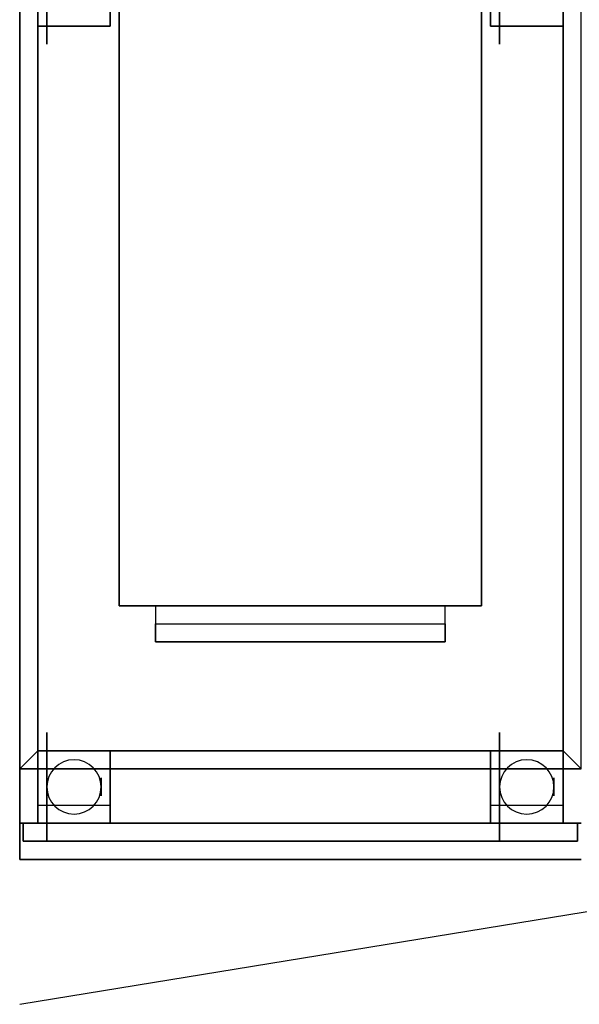
# Model space of a CAD drawing. Extents: x -128 to 128, y -21 to 21.
# Drawn here: x -128 to -113, y -21 to 6 of the extents above; entities that cross this region are included whole.
import ezdxf

# ---------------------------------------------------------------- set-up
doc = ezdxf.new("R2010")
doc.units = 0
doc.layers.get('DEFPOINTS').update_dxf_attribs({"linetype": 'CONTINUOUS'})
for name, color, linetype in [('3D', 254, 'CONTINUOUS'), ('3D-BLACK', 250, 'CONTINUOUS'), ('3D-FLAT', 7, 'CONTINUOUS'), ('3D-NON', 43, 'CONTINUOUS')]:
    doc.layers.add(name, color=color, linetype=linetype)

msp = doc.modelspace()

# ---------------------------------------------------------------- linework, layer by layer
at = {"layer": '3D', "extrusion": (1, 0, 0)}
for centre in [(-14.95, 1.5, -127.5), (-14.95, 1.5, -125.75), (-14.95, 1.5, -115), (-14.95, 1.5, -113.25)]:
    msp.add_circle(centre, 0.25, dxfattribs=at)
at = {"layer": '3D'}
for centre, start, end in [((-126.5, -14.95, 3.25), 0, 180), ((-114, -14.95, 3.25), 0, 180), ((-126.5, -14.95, 3.25), 180, 0), ((-114, -14.95, 3.25), 180, 0)]:
    msp.add_arc(centre, 0.75, start, end, dxfattribs=at)
for points in [[(-116.25, -10.95, 50.5), (-124.25, -10.95, 50.5), (-124.25, -10.45, 50), (-116.25, -10.45, 50)], [(-128, -14.45, 36), (-127.5, -13.95, 36), (-127.5, -13.95, 36.25), (-128, -14.45, 36.25)], [(-128, -14.45, 36), (-127.5, -13.95, 36), (-127.5, -13.95, 36.25), (-128, -14.45, 36.25)], [(-112.5, -14.45, 36), (-113, -13.95, 36), (-113, -13.95, 36.25), (-112.5, -14.45, 36.25)], [(-112.5, -14.45, 36), (-113, -13.95, 36), (-113, -13.95, 36.25), (-112.5, -14.45, 36.25)]]:
    msp.add_3dface(points, dxfattribs=at)
at = {"layer": '3D-BLACK', "extrusion": (1, 0, 0)}
for centre in [(7.05, 1.5, -127.25), (7.05, 1.5, -114.75), (-14.95, 1.5, -127.25), (-14.95, 1.5, -114.75)]:
    msp.add_circle(centre, 1.5, dxfattribs=at)
at = {"layer": '3D-FLAT'}
for points in [[(-115.25, 10.05, 53), (-125.25, 10.05, 53), (-125.25, -9.95, 53), (-115.25, -9.95, 53)], [(-128, -14.45, 36.25), (-127.5, -13.95, 36.25), (-127.5, 8.05, 36.25), (-128, 8.05, 36.25)], [(-128, -14.45, 36), (-127.5, -13.95, 36), (-127.5, 8.05, 36), (-128, 8.05, 36)], [(-127.5, 6.05, 6), (-125.5, 6.05, 6), (-125.5, 8.05, 6), (-127.5, 8.05, 6)], [(-127.5, 6.05, 5.75), (-125.5, 6.05, 5.75), (-125.5, 8.05, 5.75), (-127.5, 8.05, 5.75)], [(-113, 8.05, 30), (-127.5, 8.05, 30), (-127.5, -13.95, 30), (-113, -13.95, 30)], [(-115.25, -9.95, 50), (-125.25, -9.95, 50), (-125.25, 8.05, 50), (-115.25, 8.05, 50)], [(-115, 6.05, 6), (-113, 6.05, 6), (-113, 8.05, 6), (-115, 8.05, 6)], [(-115, 6.05, 5.75), (-113, 6.05, 5.75), (-113, 8.05, 5.75), (-115, 8.05, 5.75)], [(-112.5, 8.05, 36.25), (-113, 8.05, 36.25), (-113, -13.95, 36.25), (-112.5, -14.45, 36.25)], [(-112.5, 8.05, 36), (-113, 8.05, 36), (-113, -13.95, 36), (-112.5, -14.45, 36)], [(-116.25, -9.95, 53), (-124.25, -9.95, 53), (-124.25, -10.95, 53), (-116.25, -10.95, 53)], [(-112.5, -14.45, 36.25), (-113, -13.95, 36.25), (-127.5, -13.95, 36.25), (-128, -14.45, 36.25)], [(-112.5, -14.45, 36), (-113, -13.95, 36), (-127.5, -13.95, 36), (-128, -14.45, 36)], [(-127.5, -15.95, 6), (-125.5, -15.95, 6), (-125.5, -13.95, 6), (-127.5, -13.95, 6)], [(-127.5, -15.95, 5.75), (-125.5, -15.95, 5.75), (-125.5, -13.95, 5.75), (-127.5, -13.95, 5.75)], [(-115, -15.95, 6), (-113, -15.95, 6), (-113, -13.95, 6), (-115, -13.95, 6)], [(-115, -15.95, 5.75), (-113, -15.95, 5.75), (-113, -13.95, 5.75), (-115, -13.95, 5.75)], [(-125.5, -15.45, 3.25), (-125.5, -14.45, 3.25), (-127.5, -14.45, 3.25), (-127.5, -15.45, 3.25)], [(-113, -15.45, 3.25), (-113, -14.45, 3.25), (-115, -14.45, 3.25), (-115, -15.45, 3.25)], [(-112.6, -15.95, 34.5), (-127.9, -15.95, 34.5), (-127.9, -16.45, 34.5), (-112.6, -16.45, 34.5)], [(-112.6, -15.95, 26), (-127.9, -15.95, 26), (-127.9, -16.45, 26), (-112.6, -16.45, 26)]]:
    msp.add_3dface(points, dxfattribs=at)
at = {"layer": '3D-FLAT', "invisible_edges": 15}
for points in [[(-127.5, 8.05, 36), (-128, 8.05, 36), (-128, -13.95, 36), (-127.5, -13.95, 36)], [(-112.5, 8.05, 36), (-113, 8.05, 36), (-113, -13.95, 36), (-112.5, -13.95, 36)], [(-112.5, -13.95, 36), (-128, -13.95, 36), (-128, -16.95, 36), (-112.5, -16.95, 36)]]:
    msp.add_3dface(points, dxfattribs=at)
at = {"layer": '3D-NON'}
for points in [[(-128, -14.45, 36), (-128, 8.05, 36), (-128, 8.05, 36.25), (-128, -14.45, 36.25)], [(-128, 8.05, 35), (-128, 8.05, 36), (-128, -16.95, 36), (-128, -16.95, 35)], [(-128, 8.05, 6), (-128, 8.05, 35), (-128, -15.95, 35), (-128, -15.95, 6)], [(-127.5, 6.05, 5.75), (-127.5, 8.05, 5.75), (-127.5, 8.05, 6), (-127.5, 6.05, 6)], [(-127.5, 8.05, 30), (-127.5, 8.05, 36), (-127.5, -13.95, 36), (-127.5, -13.95, 30)], [(-127.5, -13.95, 36), (-127.5, 8.05, 36), (-127.5, 8.05, 36.25), (-127.5, -13.95, 36.25)], [(-125.5, 6.05, 5.75), (-125.5, 8.05, 5.75), (-125.5, 8.05, 6), (-125.5, 6.05, 6)], [(-115, 6.05, 5.75), (-115, 8.05, 5.75), (-115, 8.05, 6), (-115, 6.05, 6)], [(-113, 6.05, 5.75), (-113, 8.05, 5.75), (-113, 8.05, 6), (-113, 6.05, 6)], [(-113, -13.95, 30), (-113, -13.95, 36), (-113, 8.05, 36), (-113, 8.05, 30)], [(-113, 8.05, 36), (-113, -13.95, 36), (-113, -13.95, 36.25), (-113, 8.05, 36.25)], [(-127.5, 6.05, 5.75), (-125.5, 6.05, 5.75), (-125.5, 6.05, 6), (-127.5, 6.05, 6)], [(-115, 6.05, 5.75), (-113, 6.05, 5.75), (-113, 6.05, 6), (-115, 6.05, 6)], [(-115.25, -9.95, 53), (-125.25, -9.95, 53), (-125.25, -9.95, 50), (-115.25, -9.95, 50)], [(-116.25, -10.95, 53), (-124.25, -10.95, 53), (-124.25, -10.95, 50.5), (-116.25, -10.95, 50.5)], [(-127.5, -15.95, 5.75), (-127.5, -13.95, 5.75), (-127.5, -13.95, 6), (-127.5, -15.95, 6)], [(-127.5, -13.95, 5.75), (-125.5, -13.95, 5.75), (-125.5, -13.95, 6), (-127.5, -13.95, 6)], [(-127.5, -13.95, 30), (-127.5, -13.95, 36), (-113, -13.95, 36), (-113, -13.95, 30)], [(-113, -13.95, 36), (-127.5, -13.95, 36), (-127.5, -13.95, 36.25), (-113, -13.95, 36.25)], [(-125.5, -15.95, 5.75), (-125.5, -13.95, 5.75), (-125.5, -13.95, 6), (-125.5, -15.95, 6)], [(-115, -15.95, 5.75), (-115, -13.95, 5.75), (-115, -13.95, 6), (-115, -15.95, 6)], [(-115, -13.95, 5.75), (-113, -13.95, 5.75), (-113, -13.95, 6), (-115, -13.95, 6)], [(-113, -15.95, 5.75), (-113, -13.95, 5.75), (-113, -13.95, 6), (-113, -15.95, 6)], [(-112.5, -14.45, 36), (-128, -14.45, 36), (-128, -14.45, 36.25), (-112.5, -14.45, 36.25)], [(-127.5, -15.45, 3.25), (-127.5, -14.45, 3.25), (-127.5, -14.45, 1.25), (-127.5, -15.45, 1.25)], [(-125.5, -15.45, 1.25), (-125.5, -14.45, 1.25), (-125.5, -14.45, 3.25), (-125.5, -15.45, 3.25)], [(-115, -15.45, 3.25), (-115, -14.45, 3.25), (-115, -14.45, 1.25), (-115, -15.45, 1.25)], [(-113, -15.45, 1.25), (-113, -14.45, 1.25), (-113, -14.45, 3.25), (-113, -15.45, 3.25)], [(-128, -15.95, 6), (-128, -15.95, 35), (-112.5, -15.95, 35), (-112.5, -15.95, 6)], [(-127.9, -15.95, 26), (-127.9, -16.45, 26), (-127.9, -16.45, 34.5), (-127.9, -15.95, 34.5)], [(-112.6, -15.95, 26), (-127.9, -15.95, 26), (-127.9, -15.95, 34.5), (-112.6, -15.95, 34.5)], [(-127.5, -15.95, 5.75), (-125.5, -15.95, 5.75), (-125.5, -15.95, 6), (-127.5, -15.95, 6)], [(-115, -15.95, 5.75), (-113, -15.95, 5.75), (-113, -15.95, 6), (-115, -15.95, 6)], [(-112.6, -15.95, 26), (-112.6, -16.45, 26), (-112.6, -16.45, 34.5), (-112.6, -15.95, 34.5)], [(-112.6, -16.45, 26), (-127.9, -16.45, 26), (-127.9, -16.45, 34.5), (-112.6, -16.45, 34.5)], [(-128, -16.95, 35), (-128, -16.95, 36), (-112.5, -16.95, 36), (-112.5, -16.95, 35)]]:
    msp.add_3dface(points, dxfattribs=at)
at = {"layer": '3D-NON', "invisible_edges": 15}
for points in [[(-125.25, 8.05, 50), (-125.25, -9.95, 50), (-125.25, -9.95, 53), (-125.25, 8.05, 53)], [(-115.25, 8.05, 50), (-115.25, -9.95, 50), (-115.25, -9.95, 53), (-115.25, 8.05, 53)]]:
    msp.add_3dface(points, dxfattribs=at)
at = {"layer": 'DEFPOINTS', "color": 6}
msp.add_line((-128, -20.95), (128, 20.95), dxfattribs=at)

doc.saveas('drawing.dxf')
